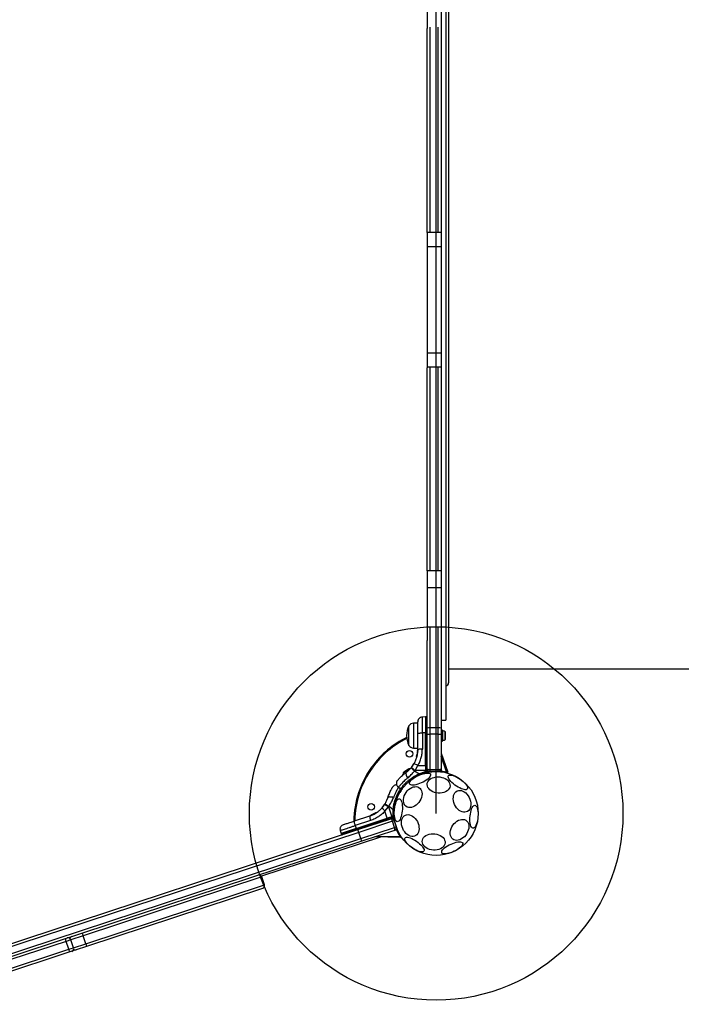
# Model space of a CAD drawing. Units: millimetres. Extents: x 12098 to 27781, y 28004 to 39332.
# Drawn here: x 23207 to 23916, y 33552 to 34607 of the extents above; entities that cross this region are included whole.
import ezdxf

# ---------------------------------------------------------------- set-up
doc = ezdxf.new("R2010")
doc.units = ezdxf.units.MM
doc.header["$LTSCALE"] = 200
doc.layers.add('OTWORY_MONTAŻOWE', color=1, linetype='Continuous')

msp = doc.modelspace()

# ---------------------------------------------------------------- linework, layer by layer
at = {"color": 7, "linetype": 'Continuous', "lineweight": 25}
for p, q in [((23663.5, 34756.6), (23663.5, 33856.6)), ((23666.5, 34703.7), (23666.5, 33896.6)), ((23643.5, 34614.8), (23643.5, 34597.5)), ((23658.5, 34614.8), (23658.5, 34597.5)), ((23643.5, 34378.7), (23643.5, 34597.5)), ((23658.5, 34597.5), (23658.5, 34378.7)), ((23658.5, 34378.7), (23643.5, 34378.7)), ((23643.5, 34378.7), (23643.5, 34363.7)), ((23658.5, 34378.7), (23658.5, 34363.7)), ((23658.5, 34363.7), (23643.5, 34363.7)), ((23643.5, 34363.7), (23643.5, 34249.5)), ((23658.5, 34363.7), (23658.5, 34249.5)), ((23658.5, 34249.5), (23643.5, 34249.5)), ((23643.5, 34249.5), (23643.5, 34234.5)), ((23658.5, 34249.5), (23658.5, 34234.5)), ((23658.5, 34234.5), (23643.5, 34234.5)), ((23643.5, 34234.5), (23643.5, 34233.9)), ((23643.5, 34016.6), (23643.5, 34233.9)), ((23658.5, 34234.5), (23658.5, 34233.9)), ((23658.5, 34233.9), (23658.5, 34016.6)), ((23658.5, 34016.6), (23643.5, 34016.6)), ((23643.5, 34016.6), (23643.5, 33998.4)), ((23658.5, 34016.6), (23658.5, 33998.4)), ((23658.5, 33998.4), (23643.5, 33998.4)), ((23643.5, 33998.4), (23643.5, 33950.5)), ((23658.5, 33998.4), (23658.5, 33950.5)), ((23643.5, 33950.5), (23643.5, 33947.3)), ((23658.5, 33950.5), (23658.5, 33947.3)), ((23643.5, 33947.3), (23643.5, 33941.8)), ((23643.5, 33848.1), (23643.5, 33941.8)), ((23658.5, 33947.3), (23658.5, 33941.8)), ((23658.5, 33941.8), (23658.5, 33848.1)), ((23666.5, 33911.6), (24403.5, 33911.6)), ((23633.5, 33853.3), (23629, 33853.3)), ((23641.7, 33860), (23638.4, 33859.9)), ((23642.5, 33860), (23641.7, 33860)), ((23641.7, 33860), (23641.7, 33842.9)), ((23658.5, 33856.6), (23663.5, 33856.6)), ((23624, 33829.5), (23624, 33850.5)), ((23633.5, 33824.9), (23633.5, 33842.2)), ((23638.4, 33842.9), (23638.4, 33825.6)), ((23641.7, 33842.9), (23638.4, 33842.9)), ((23641.7, 33807.9), (23641.7, 33842.9)), ((23642.5, 33842.9), (23641.7, 33842.9)), ((23642.5, 33807.9), (23642.5, 33842.9)), ((23643.5, 33841.6), (23643.5, 33848.1)), ((23646.5, 33848.5), (23646.5, 33841.6)), ((23655.5, 33848.5), (23646.5, 33848.5)), ((23655.5, 33841.6), (23655.5, 33848.5)), ((23658.5, 33848.1), (23658.5, 33841.6)), ((23660, 33845.9), (23658.5, 33845.9)), ((23660, 33842.1), (23660, 33845.9)), ((23663.3, 33843), (23663.3, 33843.1)), ((23663.3, 33840.7), (23663.3, 33843)), ((23643.5, 33804.6), (23643.5, 33841.6)), ((23643.5, 33841.6), (23646.5, 33841.6)), ((23646.5, 33841.6), (23646.5, 33803.6)), ((23655.5, 33841.6), (23646.5, 33841.6)), ((23655.5, 33841.6), (23658.5, 33841.6)), ((23655.5, 33803.6), (23655.5, 33841.6)), ((23658.5, 33841.6), (23658.5, 33804.6)), ((23658.5, 33834.1), (23660, 33834.1)), ((23660, 33834.1), (23660, 33842.1)), ((23663.3, 33837.8), (23663.3, 33840.7)), ((23663.3, 33837), (23663.3, 33837.8)), ((23629, 33826.7), (23633.5, 33826.7)), ((23633.1, 33823.9), (23632.7, 33819.7)), ((23633, 33822.3), (23632.8, 33820.3)), ((23632.9, 33821.2), (23632.8, 33820.7)), ((23633.4, 33824), (23632.9, 33819.7)), ((23633.1, 33823.7), (23633.1, 33823.9)), ((23633.1, 33823.5), (23633.1, 33823.7)), ((23633.4, 33824), (23633.3, 33824)), ((23658.5, 33821.2), (23665.6, 33800.7)), ((23632.3, 33817.8), (23632.6, 33819.7)), ((23632.3, 33817.8), (23632.3, 33817.9)), ((23632.8, 33820.9), (23632.5, 33819.4)), ((23632.5, 33817.8), (23632.5, 33817.8)), ((23632.5, 33817.8), (23632.5, 33817.8)), ((23632.5, 33817.6), (23632.5, 33817.6)), ((23632.5, 33817.6), (23632.5, 33817.5)), ((23632.5, 33817.5), (23632.5, 33817.5)), ((23632.7, 33819.7), (23632.6, 33819.3)), ((23632.7, 33819.9), (23632.7, 33819.9)), ((23632.9, 33819.4), (23632.8, 33819.1)), ((23632.8, 33819), (23632.8, 33819)), ((23632.9, 33819.6), (23632.9, 33819.7)), ((23632.9, 33819.7), (23632.9, 33819.7)), ((23632.9, 33819.4), (23632.9, 33819.4)), ((23584.1, 33806.2), (23584.5, 33806.7)), ((23584.9, 33805.6), (23584.1, 33806.2)), ((23585.3, 33806.1), (23584.5, 33806.7)), ((23585.3, 33806.1), (23584.9, 33805.6)), ((23618.7, 33800.8), (23618.5, 33800.7)), ((23620.6, 33802.2), (23618.7, 33800.8)), ((23623, 33803.8), (23620.6, 33802.2)), ((23623.6, 33804.2), (23623, 33803.8)), ((23626.8, 33806), (23626.4, 33805.5)), ((23626.8, 33806), (23629.3, 33809.7)), ((23630.6, 33802.7), (23630.1, 33802.1)), ((23634.6, 33798.9), (23630.1, 33802.1)), ((23630.6, 33802.7), (23631.1, 33803.5)), ((23641.7, 33802.8), (23630.6, 33802.7)), ((23631.1, 33803.5), (23633.5, 33807.9)), ((23633.5, 33807.9), (23641.7, 33807.9)), ((23634.6, 33798.9), (23641.7, 33801.4)), ((23642.5, 33800.7), (23636.8, 33798.9)), ((23641.7, 33807.9), (23641.7, 33803.5)), ((23642.5, 33807.9), (23641.7, 33807.9)), ((23641.7, 33803.5), (23641.7, 33802.8)), ((23641.7, 33802.8), (23642.5, 33802.8)), ((23641.7, 33801.4), (23641.7, 33802.8)), ((23641.7, 33801.4), (23642.5, 33801.4)), ((23642.5, 33807.9), (23642.5, 33802.8)), ((23642.5, 33802.8), (23642.5, 33801.4)), ((23642.5, 33801.4), (23642.5, 33800.7)), ((23643.5, 33804.6), (23643.5, 33803.6)), ((23643.5, 33801.6), (23643.5, 33803.6)), ((23643.5, 33803.4), (23643.5, 33802.8)), ((23646.5, 33801.6), (23643.5, 33801.6)), ((23643.5, 33801.6), (23643.5, 33801.5)), ((23643.5, 33800.8), (23643.5, 33801.5)), ((23646.5, 33803.6), (23655.5, 33803.6)), ((23646.5, 33803.6), (23646.5, 33801.6)), ((23655.5, 33801.6), (23646.5, 33801.6)), ((23655.5, 33801.6), (23655.5, 33803.6)), ((23658.5, 33801.6), (23655.5, 33801.6)), ((23658.5, 33804.6), (23658.5, 33803.6)), ((23658.5, 33803.6), (23658.5, 33801.6)), ((23634.6, 33798.9), (23636.8, 33798.9)), ((23612.7, 33784.7), (23615.2, 33783)), ((23615.2, 33783), (23616.9, 33783)), ((23616.8, 33782.9), (23616.7, 33783)), ((23601.1, 33772.6), (23600.8, 33771.8)), ((23595.3, 33762.7), (23598, 33766.2)), ((23598.4, 33766.8), (23598, 33766.2)), ((23598.4, 33759.2), (23602.3, 33763.6)), ((23600.9, 33751.5), (23598.4, 33759.2)), ((23602.3, 33763.6), (23602.7, 33764.3)), ((23602.3, 33763.6), (23605.8, 33753.1)), ((23602.7, 33764.3), (23607.2, 33761)), ((23607, 33753.5), (23607.2, 33761)), ((23607.8, 33758.9), (23607.2, 33761)), ((23607.8, 33758.9), (23607.9, 33753)), ((23565.7, 33748.6), (23582.2, 33754)), ((23583, 33749.1), (23566.6, 33743.7)), ((23567.6, 33740.5), (23600.9, 33751.5)), ((23567.8, 33739.8), (23601.1, 33750.7)), ((23569.4, 33739.3), (23604.5, 33750.8)), ((23606.4, 33748.3), (23570.3, 33736.4)), ((23583, 33754.4), (23582.8, 33754.3)), ((23582.8, 33754.3), (23582.8, 33754.3)), ((23582.8, 33754.3), (23582.8, 33754.3)), ((23582.8, 33754.3), (23582.8, 33754.3)), ((23583, 33754.6), (23583.2, 33754.7)), ((23584.6, 33755.3), (23583.9, 33755)), ((23587.2, 33756.5), (23584.2, 33755.1)), ((23584.5, 33755.2), (23584.2, 33755.1)), ((23584.7, 33755.3), (23584.5, 33755.3)), ((23584.5, 33755), (23584.5, 33755)), ((23584.6, 33755), (23584.5, 33755)), ((23584.6, 33755.3), (23588.4, 33757.3)), ((23584.7, 33755.3), (23584.6, 33755.3)), ((23584.6, 33755), (23584.6, 33755)), ((23585.8, 33755.8), (23585.6, 33755.7)), ((23588.5, 33757.3), (23586.5, 33756.3)), ((23588.5, 33757.3), (23588.4, 33757.3)), ((23588.7, 33757.1), (23588.7, 33757.1)), ((23588.8, 33757.2), (23588.8, 33757.2)), ((23605.8, 33753.1), (23600.9, 33751.5)), ((23601.1, 33750.7), (23600.9, 33751.5)), ((23606, 33752.3), (23601.1, 33750.7)), ((23606.3, 33751.4), (23604.7, 33750.9)), ((23607, 33753.5), (23605.8, 33753.1)), ((23606, 33752.3), (23605.8, 33753.1)), ((23606, 33752.3), (23607.3, 33752.8)), ((23607.5, 33751.8), (23606.3, 33751.4)), ((23608.3, 33748.9), (23606.4, 33748.3)), ((23608.6, 33741.6), (23606.4, 33748.3)), ((23607.3, 33752.8), (23607, 33753.5)), ((23607.9, 33753), (23607.3, 33752.8)), ((23607.5, 33751.8), (23608.1, 33752)), ((23608.3, 33748.9), (23610.5, 33742.3)), ((23076.5, 33577.1), (23569.4, 33739.3)), ((23550.4, 33738.4), (23551.4, 33735.2)), ((23567.6, 33740.5), (23551.4, 33735.2)), ((23566.6, 33743.7), (23567.6, 33740.5)), ((23567.6, 33740.5), (23567.8, 33739.8)), ((23570.3, 33736.4), (23569.4, 33739.3)), ((23572.5, 33729.8), (23608.6, 33741.6)), ((23608.6, 33738.5), (23573.5, 33726.9)), ((23608.6, 33741.6), (23610.5, 33742.3)), ((23570.3, 33736.4), (23075, 33573.5)), ((23077.2, 33566.8), (23572.5, 33729.8)), ((23573.5, 33726.9), (23080.6, 33564.8)), ((23593.5, 33731.4), (23466, 33689.5)), ((23551.4, 33735.2), (23551.6, 33734.5)), ((23572.5, 33729.8), (23570.3, 33736.4)), ((23573.5, 33726.9), (23572.5, 33729.8)), ((23615.2, 33731), (23587.4, 33731.5)), ((23466.5, 33688.6), (23275.2, 33625.6)), ((23469.3, 33680), (23466.5, 33688.6)), ((23278, 33617.1), (23469.3, 33680)), ((23467.4, 33676.2), (23278.9, 33614.2)), ((23264.9, 33612.8), (23262.1, 33621.3)), ((23274.2, 33628.5), (23275.2, 33625.6)), ((23278, 33617.1), (23275.2, 33625.6)), ((23256.9, 33619.6), (23083.8, 33562.7)), ((23086.7, 33554.1), (23259.7, 33611.1)), ((23259.7, 33611.1), (23256.9, 33619.6)), ((23267.8, 33610.5), (23263, 33609)), ((23278.9, 33614.2), (23267.8, 33610.5)), ((23278, 33617.1), (23278.9, 33614.2)), ((23260.9, 33608.3), (23090.4, 33552.2)), ((23263, 33609), (23260.9, 33608.3))]:
    msp.add_line(p, q, dxfattribs=at)
at = {"color": 8, "linetype": 'Continuous', "lineweight": 25}
for p, q in [((23646.5, 34598.8), (23646.5, 34378.7)), ((23655.5, 34378.7), (23655.5, 34598.8)), ((23646.5, 34234.5), (23646.5, 34016.6)), ((23655.5, 34016.6), (23655.5, 34234.5)), ((23643.8, 33950.5), (23643.5, 33950.5)), ((23646.5, 33955.9), (23646.5, 33848.5)), ((23655.5, 33848.5), (23655.5, 33955.9)), ((23658.5, 33950.5), (23658.2, 33950.5)), ((23643.5, 33947.3), (23643.5, 33947.3)), ((23658.5, 33947.3), (23658.4, 33947.3)), ((23629, 33853.3), (23629, 33826.7)), ((23642.5, 33860), (23642.5, 33842.9)), ((23660.5, 33841.2), (23660.5, 33845.1)), ((23662.8, 33841), (23662.8, 33844.1)), ((23660.5, 33835), (23660.5, 33841.2)), ((23662.8, 33836), (23662.8, 33841)), ((23632.5, 33819.4), (23632.3, 33817.9)), ((23632.7, 33819.1), (23632.5, 33817.8)), ((23664.3, 33801.2), (23658.5, 33818.1)), ((23623.9, 33803.9), (23618, 33799.7)), ((23624.7, 33804.4), (23623.9, 33803.9)), ((23643.4, 33801.6), (23643.6, 33801.6)), ((23643.5, 33803.6), (23643.6, 33803.6)), ((23658.3, 33803.6), (23658.5, 33803.6)), ((23582.8, 33754.3), (23582.8, 33754.3)), ((23582.8, 33754.3), (23582.8, 33754.3)), ((23582.8, 33754.3), (23582.8, 33754.3)), ((23584.5, 33755), (23584.3, 33754.9)), ((23586.5, 33756.3), (23584.7, 33755.3)), ((23585.2, 33755.3), (23584.8, 33755.1)), ((23588.7, 33757.1), (23588.1, 33756.8)), ((23567.8, 33739.8), (23551.6, 33734.5)), ((23590.3, 33732.4), (23614.3, 33732.1)), ((23262.1, 33621.3), (23256.9, 33619.6)), ((23275.2, 33625.6), (23262.1, 33621.3)), ((23259.7, 33611.1), (23264.9, 33612.8)), ((23264.9, 33612.8), (23278, 33617.1))]:
    msp.add_line(p, q, dxfattribs=at)
at = {"color": 7, "linetype": 'Continuous', "lineweight": 25, "flags": 128}
for points in [[(23633.5, 33842.2), (23633.6, 33842.3), (23633.9, 33842.5), (23634.3, 33842.6), (23634.9, 33842.7), (23635.7, 33842.8), (23636.5, 33842.9), (23637.4, 33842.9), (23638.4, 33842.9)], [(23638.4, 33825.6), (23637.4, 33825.6), (23636.5, 33825.6), (23635.7, 33825.5), (23634.9, 33825.4), (23634.3, 33825.3), (23633.9, 33825.2), (23633.6, 33825), (23633.5, 33824.9)], [(23621.1, 33800.6), (23620.8, 33800.3), (23620.7, 33799.8), (23620.7, 33799.1), (23620.9, 33798.3), (23621.2, 33797.4), (23621.6, 33796.5), (23622.2, 33795.6), (23622.8, 33794.8)], [(23624.8, 33788.2), (23624.6, 33788.9), (23624.8, 33789.8), (23625.3, 33790.7), (23626.1, 33791.8), (23627.2, 33792.9), (23628.6, 33794), (23630.1, 33795.1), (23631.9, 33796.1), (23633.7, 33797.1), (23635.6, 33797.9), (23637.5, 33798.6), (23639.4, 33799.2), (23641.2, 33799.6), (23642.8, 33799.9), (23644.2, 33799.9), (23645.4, 33799.8), (23646.4, 33799.5), (23647, 33799), (23647.3, 33798.3), (23647.3, 33797.5), (23646.9, 33796.6), (23646.2, 33795.6), (23645.3, 33794.6), (23644.1, 33793.5), (23642.6, 33792.4), (23641, 33791.3), (23639.2, 33790.3), (23637.3, 33789.4), (23635.4, 33788.6), (23633.4, 33787.9), (23631.6, 33787.4), (23629.9, 33787.1), (23628.4, 33787), (23627.1, 33787), (23626, 33787.2), (23625.2, 33787.6), (23624.8, 33788.2)], [(23625.2, 33804.2), (23625, 33804.3), (23624.7, 33804.4)], [(23643.4, 33800.5), (23643.5, 33800.7), (23643.5, 33800.8)], [(23661.1, 33794.7), (23662.9, 33793.9), (23664.5, 33792.9), (23665.9, 33791.7), (23666.9, 33790.4), (23667.6, 33788.9), (23668, 33787.5), (23668.1, 33786), (23667.7, 33784.5), (23667.1, 33783.2), (23666.1, 33781.9), (23664.8, 33780.8), (23663.3, 33779.9), (23661.5, 33779.2), (23659.6, 33778.7), (23657.6, 33778.4), (23655.5, 33778.4), (23653.5, 33778.7), (23651.5, 33779.2), (23649.6, 33779.9), (23647.9, 33780.8), (23646.4, 33781.9), (23645.2, 33783.2), (23644.3, 33784.6), (23643.8, 33786), (23643.6, 33787.5), (23643.7, 33788.9), (23644.2, 33790.4), (23645, 33791.7), (23646.1, 33792.9), (23647.6, 33793.9), (23649.2, 33794.7), (23651, 33795.3), (23653, 33795.7), (23655.1, 33795.8), (23657.2, 33795.7), (23659.2, 33795.3), (23661.1, 33794.7)], [(23678.9, 33793.4), (23680.6, 33792.1), (23682.1, 33790.8), (23683.5, 33789.5), (23684.7, 33788.2), (23685.7, 33786.9), (23686.4, 33785.7), (23686.8, 33784.6), (23686.9, 33783.7), (23686.7, 33783), (23686.2, 33782.5), (23685.4, 33782.1), (23684.4, 33782), (23683.2, 33782.2), (23681.7, 33782.5), (23680.1, 33783.1), (23678.4, 33783.9), (23676.7, 33784.8), (23674.9, 33785.9), (23673.2, 33787.1), (23671.6, 33788.4), (23670.1, 33789.7), (23668.8, 33791), (23667.7, 33792.3), (23666.9, 33793.6), (23666.3, 33794.7), (23666.1, 33795.7), (23666.1, 33796.5), (23666.5, 33797.2), (23667.1, 33797.6), (23668, 33797.8), (23669.1, 33797.8), (23670.5, 33797.5), (23672, 33797.1), (23673.6, 33796.4), (23675.4, 33795.6), (23677.1, 33794.5), (23678.9, 33793.4)], [(23621, 33779.1), (23622.3, 33780.8), (23623.7, 33782.2), (23625.3, 33783.4), (23627, 33784.4), (23628.7, 33785), (23630.3, 33785.3), (23632, 33785.4), (23633.5, 33785), (23634.8, 33784.4), (23636, 33783.5), (23636.9, 33782.3), (23637.6, 33780.9), (23638, 33779.3), (23638.1, 33777.5), (23637.9, 33775.7), (23637.5, 33773.8), (23636.8, 33771.9), (23635.8, 33770), (23634.6, 33768.3), (23633.2, 33766.8), (23631.7, 33765.5), (23630, 33764.4), (23628.4, 33763.6), (23626.7, 33763.1), (23625, 33762.9), (23623.4, 33763.1), (23622, 33763.5), (23620.7, 33764.3), (23619.7, 33765.4), (23618.9, 33766.7), (23618.4, 33768.2), (23618.1, 33769.9), (23618.1, 33771.7), (23618.4, 33773.6), (23619, 33775.5), (23619.9, 33777.4), (23621, 33779.1)], [(23686.2, 33777.2), (23687.5, 33775.6), (23688.5, 33773.8), (23689.4, 33771.9), (23689.9, 33769.9), (23690.3, 33767.9), (23690.3, 33766), (23690.1, 33764.1), (23689.6, 33762.4), (23688.9, 33761), (23688, 33759.8), (23686.8, 33758.8), (23685.5, 33758.2), (23684, 33757.9), (23682.5, 33757.9), (23680.9, 33758.3), (23679.3, 33759), (23677.7, 33759.9), (23676.3, 33761.2), (23674.9, 33762.7), (23673.8, 33764.4), (23672.8, 33766.3), (23672.1, 33768.2), (23671.7, 33770.2), (23671.5, 33772.2), (23671.6, 33774.1), (23671.9, 33775.9), (23672.5, 33777.4), (23673.3, 33778.8), (23674.4, 33779.9), (23675.7, 33780.7), (23677.1, 33781.1), (23678.6, 33781.3), (23680.2, 33781.1), (23681.8, 33780.6), (23683.3, 33779.7), (23684.8, 33778.6), (23686.2, 33777.2)], [(23607.4, 33773.5), (23606.4, 33773.9), (23605.4, 33774.1), (23604.4, 33774.2), (23603.5, 33774.3), (23602.7, 33774.2), (23602, 33774), (23601.6, 33773.7), (23601.3, 33773.3)], [(23611.6, 33747.8), (23610.9, 33748), (23610.3, 33748.6), (23609.7, 33749.6), (23609.2, 33750.8), (23608.8, 33752.3), (23608.5, 33754), (23608.4, 33755.9), (23608.3, 33757.9), (23608.4, 33760), (23608.6, 33762.1), (23609, 33764.1), (23609.4, 33766), (23609.9, 33767.7), (23610.5, 33769.3), (23611.2, 33770.5), (23611.9, 33771.5), (23612.6, 33772.1), (23613.4, 33772.4), (23614.1, 33772.4), (23614.8, 33772), (23615.4, 33771.2), (23615.9, 33770.1), (23616.4, 33768.8), (23616.7, 33767.2), (23616.9, 33765.3), (23617, 33763.4), (23617, 33761.3), (23616.8, 33759.2), (23616.6, 33757.2), (23616.2, 33755.2), (23615.7, 33753.4), (23615.1, 33751.7), (23614.5, 33750.3), (23613.8, 33749.2), (23613.1, 33748.4), (23612.3, 33747.9), (23611.6, 33747.8)], [(23694.7, 33765.4), (23695.4, 33765.2), (23696.1, 33764.6), (23696.7, 33763.7), (23697.2, 33762.4), (23697.5, 33761), (23697.8, 33759.2), (23698, 33757.3), (23698, 33755.3), (23697.9, 33753.2), (23697.7, 33751.2), (23697.4, 33749.1), (23697, 33747.2), (23696.4, 33745.5), (23695.8, 33743.9), (23695.2, 33742.7), (23694.4, 33741.7), (23693.7, 33741.1), (23693, 33740.8), (23692.3, 33740.8), (23691.6, 33741.3), (23691, 33742), (23690.4, 33743.1), (23690, 33744.5), (23689.7, 33746.1), (23689.4, 33747.9), (23689.3, 33749.8), (23689.4, 33751.9), (23689.5, 33754), (23689.8, 33756), (23690.2, 33758), (23690.7, 33759.9), (23691.2, 33761.5), (23691.9, 33762.9), (23692.6, 33764), (23693.3, 33764.8), (23694, 33765.3), (23694.7, 33765.4)], [(23566.6, 33743.7), (23566.3, 33744.6), (23566, 33745.5), (23565.8, 33746.3), (23565.7, 33747.1), (23565.6, 33747.7), (23565.6, 33748.1), (23565.6, 33748.4), (23565.7, 33748.6)], [(23582.2, 33754), (23582.1, 33753.8), (23582, 33753.5), (23582, 33753.1), (23582.1, 33752.5), (23582.3, 33751.7), (23582.5, 33750.9), (23582.7, 33750), (23583, 33749.1)], [(23608.1, 33752), (23608.3, 33752.1), (23608.4, 33752.1)], [(23630.8, 33751.3), (23632, 33749.6), (23633.1, 33747.9), (23633.9, 33746), (23634.5, 33744), (23634.8, 33742), (23634.9, 33740.1), (23634.6, 33738.2), (23634.2, 33736.5), (23633.4, 33735.1), (23632.5, 33733.8), (23631.3, 33732.9), (23630, 33732.3), (23628.5, 33732), (23627, 33732), (23625.4, 33732.4), (23623.8, 33733), (23622.2, 33734), (23620.8, 33735.3), (23619.5, 33736.8), (23618.3, 33738.5), (23617.4, 33740.4), (23616.7, 33742.3), (23616.2, 33744.3), (23616, 33746.3), (23616.1, 33748.2), (23616.4, 33750), (23617, 33751.5), (23617.9, 33752.9), (23618.9, 33754), (23620.2, 33754.8), (23621.6, 33755.2), (23623.1, 33755.4), (23624.7, 33755.2), (23626.3, 33754.6), (23627.9, 33753.8), (23629.4, 33752.7), (23630.8, 33751.3)], [(23671.1, 33744), (23672.4, 33745.7), (23673.9, 33747.1), (23675.5, 33748.3), (23677.1, 33749.3), (23678.8, 33749.9), (23680.5, 33750.3), (23682.1, 33750.3), (23683.6, 33750), (23685, 33749.3), (23686.1, 33748.4), (23687.1, 33747.2), (23687.8, 33745.8), (23688.2, 33744.2), (23688.3, 33742.4), (23688.1, 33740.6), (23687.6, 33738.7), (23686.9, 33736.8), (23685.9, 33735), (23684.8, 33733.3), (23683.4, 33731.7), (23681.8, 33730.4), (23680.2, 33729.3), (23678.5, 33728.5), (23676.8, 33728), (23675.2, 33727.8), (23673.6, 33728), (23672.2, 33728.4), (23670.9, 33729.2), (23669.9, 33730.3), (23669.1, 33731.6), (23668.5, 33733.1), (23668.3, 33734.8), (23668.3, 33736.6), (23668.6, 33738.5), (23669.2, 33740.4), (23670, 33742.3), (23671.1, 33744)], [(23632.3, 33726.8), (23634, 33725.5), (23635.5, 33724.2), (23636.9, 33722.9), (23638.1, 33721.5), (23639.1, 33720.3), (23639.8, 33719.1), (23640.2, 33718), (23640.3, 33717.1), (23640.1, 33716.4), (23639.6, 33715.8), (23638.8, 33715.5), (23637.8, 33715.4), (23636.6, 33715.5), (23635.1, 33715.9), (23633.5, 33716.4), (23631.8, 33717.2), (23630.1, 33718.1), (23628.3, 33719.2), (23626.6, 33720.4), (23625, 33721.7), (23623.5, 33723), (23622.2, 33724.4), (23621.1, 33725.7), (23620.3, 33726.9), (23619.7, 33728.1), (23619.5, 33729), (23619.5, 33729.9), (23619.9, 33730.5), (23620.5, 33730.9), (23621.4, 33731.2), (23622.5, 33731.1), (23623.9, 33730.9), (23625.4, 33730.4), (23627, 33729.8), (23628.8, 33728.9), (23630.5, 33727.9), (23632.3, 33726.8)], [(23655.8, 33733.7), (23657.6, 33732.9), (23659.2, 33731.9), (23660.6, 33730.7), (23661.6, 33729.4), (23662.3, 33727.9), (23662.7, 33726.5), (23662.8, 33725), (23662.4, 33723.6), (23661.8, 33722.2), (23660.8, 33720.9), (23659.5, 33719.8), (23658, 33718.9), (23656.2, 33718.2), (23654.3, 33717.7), (23652.3, 33717.4), (23650.2, 33717.4), (23648.2, 33717.7), (23646.2, 33718.2), (23644.3, 33718.9), (23642.6, 33719.8), (23641.1, 33720.9), (23639.9, 33722.2), (23639, 33723.6), (23638.5, 33725), (23638.3, 33726.5), (23638.4, 33728), (23638.9, 33729.4), (23639.7, 33730.7), (23640.8, 33731.9), (23642.3, 33732.9), (23643.9, 33733.7), (23645.7, 33734.3), (23647.7, 33734.7), (23649.8, 33734.8), (23651.9, 33734.7), (23653.9, 33734.3), (23655.8, 33733.7)], [(23681.6, 33725), (23681.7, 33724.3), (23681.5, 33723.4), (23681, 33722.5), (23680.2, 33721.4), (23679.1, 33720.4), (23677.8, 33719.3), (23676.2, 33718.2), (23674.5, 33717.1), (23672.6, 33716.2), (23670.7, 33715.3), (23668.8, 33714.6), (23666.9, 33714), (23665.2, 33713.6), (23663.5, 33713.3), (23662.1, 33713.3), (23660.9, 33713.4), (23660, 33713.7), (23659.4, 33714.2), (23659.1, 33714.9), (23659.1, 33715.7), (23659.4, 33716.6), (23660.1, 33717.6), (23661.1, 33718.6), (23662.3, 33719.7), (23663.7, 33720.8), (23665.4, 33721.9), (23667.2, 33722.9), (23669.1, 33723.8), (23671, 33724.6), (23672.9, 33725.3), (23674.7, 33725.8), (23676.4, 33726.1), (23678, 33726.2), (23679.3, 33726.2), (23680.3, 33726), (23681.1, 33725.6), (23681.6, 33725)]]:
    msp.add_lwpolyline(points, dxfattribs=at)
at = {"color": 8, "linetype": 'Continuous', "lineweight": 25, "flags": 128}
for points in [[(23658.5, 33802.3), (23660.4, 33802), (23664.3, 33801.2)], [(23607.6, 33750.1), (23607.5, 33751), (23607.4, 33751.8)]]:
    msp.add_lwpolyline(points, dxfattribs=at)
at = {"color": 7, "linetype": 'Continuous', "lineweight": 25}
for centre, radius in [((23624.6, 33820.5), 3.5), ((23653.2, 33756.6), 45), ((23583.5, 33763.8), 3.5)]:
    msp.add_circle(centre, radius, dxfattribs=at)
for centre, radius, start, end in [((23663.5, 33896.6), 3, 270, 0), ((23629, 33847.3), 5.99, 90, 147.8136), ((23644.8, 33840), 23.3, 153.215, 206.785), ((23642.7, 33841.1), 1.83, 65.7713, 97.576), ((23645.7, 33842.7), 5.82, 82.7324, 112.9073), ((23656.2, 33842.7), 5.82, 67.0927, 97.2676), ((23660.4, 33844.6), 0.471, 83.0719, 180), ((23660, 33840.7), 4.38, 50.2626, 83.0719), ((23661.9, 33843), 1.39, 3.4161, 50.2626), ((23665.5, 33748.1), 100, 116.0547, 144.105), ((23660.4, 33835.5), 0.471, 180, 276.9281), ((23660, 33839.3), 4.38, 276.9281, 309.7374), ((23661.9, 33837), 1.39, 309.7374, 356.5839), ((23629, 33832.7), 5.99, 212.1864, 270), ((23632.9, 33819.3), 0.249, 169.6493, 268.634), ((23665.1, 33747.6), 100, 144.105, 179.5079), ((23619.4, 33799.6), 1.39, 128.4161, 175.2626), ((23624.3, 33803.1), 1.39, 74.7374, 121.5839), ((23656, 33834.6), 41.5, 224.5016, 231.4238), ((23655.7, 33835.7), 41.4, 225.8173, 232.7541), ((23627.6, 33799.9), 9.96, 53.4324, 80.0922), ((23642.7, 33806), 1.83, 65.7713, 97.576), ((23642.7, 33812.7), 9.93, 268.5795, 274.3015), ((23642.7, 33803.1), 2.4, 264.1859, 288.1268), ((23646.5, 33804.6), 3, 180, 270), ((23655.5, 33804.6), 3, 270, 0), ((23665.1, 33800.5), 0.5, 254.7903, 19.105), ((23622.4, 33799.4), 4.38, 175.2626, 194.5608), ((23604.1, 33767.4), 9.96, 208.1178, 234.7776), ((23578.8, 33729.5), 41.4, 55.4559, 62.3926), ((23583.2, 33754.5), 0.249, 110.7029, 196.9844), ((23583.8, 33754.8), 0.5, 15.7636, 44.4711), ((23602.9, 33751.1), 1.83, 190.634, 222.4386), ((23605.5, 33748), 3, 18.21, 108.21), ((23596.6, 33749), 9.93, 13.9084, 19.6305), ((23605.7, 33752), 2.4, 0.0831, 24.0241), ((23569.6, 33740.1), 1.83, 190.634, 222.4386), ((23607.7, 33741.3), 3, 288.21, 18.21), ((23615.2, 33731.5), 0.5, 269.105, 33.4196), ((23463.7, 33687.6), 3, 18.21, 108.21), ((23466.5, 33679.1), 3, 288.21, 18.21), ((23264.3, 33622.8), 8.1, 182.0293, 203.4749), ((23259.2, 33620.4), 3, 18.21, 108.21), ((23264, 33621.9), 3, 108.21, 164.9547), ((23267.6, 33612.9), 8.1, 192.945, 214.3906), ((23262.1, 33611.8), 3, 288.21, 18.21), ((23266.8, 33613.4), 3, 231.4652, 288.21)]:
    msp.add_arc(centre, radius, start, end, dxfattribs=at)
at = {"color": 8, "linetype": 'Continuous', "lineweight": 25}
for centre, radius, start, end in [((23665.5, 33748.1), 99, 116.2598, 144.105), ((23635, 33824.1), 1.62, 177.2493, 183.2496), ((23665.1, 33747.6), 99, 144.105, 179.3388), ((23667.7, 33811), 33.1, 201.3005, 202.2754), ((23605.8, 33721), 38, 86.2925, 86.8682), ((23653.2, 33756.6), 46, 201.302, 212.2486)]:
    msp.add_arc(centre, radius, start, end, dxfattribs=at)
at = {"color": 7, "linetype": 'Continuous', "lineweight": 25}
for centre, major_axis, start_param, end_param in [((23646.5, 33804.6), (3, 0), 3.141593, 4.712389), ((23655.5, 33804.6), (3, 0), 4.712389, 6.283185), ((23605.5, 33748), (-0.94, 2.85), 4.712389, 6.283185), ((23607.7, 33741.3), (-0.94, 2.85), 3.141593, 4.712389)]:
    msp.add_ellipse(centre, major_axis=major_axis, ratio=0.333333, start_param=start_param, end_param=end_param, dxfattribs=at)
for points, knots in [([(23638.4, 33859.9), (23637.8, 33859.9), (23636.8, 33859.7), (23635.7, 33859.1), (23634.9, 33858.5), (23634.3, 33857.7), (23633.6, 33856.5), (23633.5, 33855.6), (23633.5, 33854.9)], [0, 0, 0, 0, 0.239697, 0.368515, 0.5, 0.631485, 0.760303, 1, 1, 1, 1]), ([(23633.5, 33842.2), (23633.5, 33843.1), (23633.5, 33844.8), (23633.5, 33847.3), (23633.5, 33849.5), (23633.5, 33851.4), (23633.5, 33852.9), (23633.5, 33854.1), (23633.5, 33854.8), (23633.5, 33854.9), (23633.5, 33854.9)], [0, 0, 0, 0, 0.125874, 0.250541, 0.375778, 0.500345, 0.625652, 0.750164, 0.8755, 1, 1, 1, 1]), ([(23643.5, 33859), (23643.5, 33859.1), (23643.4, 33859.3), (23643.3, 33859.5), (23643.2, 33859.7), (23643, 33859.8), (23642.8, 33860), (23642.6, 33860), (23642.5, 33860)], [0, 0, 0, 0, 0.239577, 0.368438, 0.5, 0.631562, 0.760423, 1, 1, 1, 1]), ([(23629.3, 33809.7), (23629.9, 33810.8), (23631.2, 33813.2), (23632.3, 33816.4), (23633, 33819.4), (23633.4, 33822), (23633.5, 33823.9), (23633.5, 33824.9)], [0, 0, 0, 0, 0.24093, 0.501893, 0.648859, 0.814895, 1, 1, 1, 1]), ([(23633, 33822.6), (23633, 33822.7), (23633.1, 33822.9), (23633.1, 33823.1), (23633.1, 33823.2)], [0, 0, 0, 0, 0.500887, 1, 1, 1, 1]), ([(23633.1, 33823.9), (23633.1, 33824), (23633.1, 33824), (23633.2, 33824.1), (23633.2, 33824.1), (23633.3, 33824.2), (23633.3, 33824.2), (23633.4, 33824.2)], [0, 0, 0, 0, 0.220209, 0.451418, 0.707963, 0.850348, 1, 1, 1, 1]), ([(23633.3, 33824), (23633.3, 33824), (23633.3, 33824), (23633.2, 33824), (23633.2, 33824), (23633.1, 33824), (23633.1, 33823.9), (23633.1, 33823.9)], [0, 0, 0, 0, 0.149614, 0.291984, 0.548536, 0.779768, 1, 1, 1, 1]), ([(23633.4, 33824.2), (23633.4, 33824.2), (23633.4, 33824.2), (23633.3, 33824.2), (23633.3, 33824.1), (23633.3, 33824.1), (23633.3, 33824.1), (23633.3, 33824), (23633.3, 33824)], [0, 0, 0, 0, 0.2394867, 0.3683799, 0.5, 0.6316202, 0.7605133, 1, 1, 1, 1]), ([(23633.5, 33807.9), (23634.3, 33809.2), (23635.8, 33812), (23637.3, 33816.4), (23638.2, 33821), (23638.3, 33824.1), (23638.4, 33825.6)], [0, 0, 0, 0, 0.251354, 0.502003, 0.750222, 1, 1, 1, 1]), ([(23632.3, 33817.9), (23632.3, 33817.9), (23632.3, 33817.9), (23632.3, 33817.9), (23632.3, 33817.9)], [0, 0, 0, 0, 0.463467, 1, 1, 1, 1]), ([(23632.5, 33817.6), (23632.4, 33817.6), (23632.4, 33817.6), (23632.4, 33817.7), (23632.3, 33817.7), (23632.3, 33817.8), (23632.3, 33817.9), (23632.3, 33817.9)], [0, 0, 0, 0, 0.1481408, 0.2896699, 0.5462327, 0.778467, 1, 1, 1, 1]), ([(23632.3, 33817.9), (23632.3, 33817.9), (23632.3, 33817.9), (23632.3, 33817.9), (23632.4, 33817.9), (23632.5, 33817.8), (23632.5, 33817.8), (23632.5, 33817.8)], [0, 0, 0, 0, 0.2215549, 0.4538104, 0.7103802, 0.8518948, 1, 1, 1, 1]), ([(23632.3, 33817.8), (23632.3, 33817.8), (23632.3, 33817.8), (23632.3, 33817.7), (23632.3, 33817.6), (23632.4, 33817.6), (23632.4, 33817.6), (23632.4, 33817.5), (23632.5, 33817.5)], [0, 0, 0, 0, 0.217431, 0.446813, 0.571732, 0.705572, 0.849388, 1, 1, 1, 1]), ([(23632.7, 33820.1), (23632.7, 33820), (23632.7, 33819.8), (23632.6, 33819.4), (23632.6, 33819.1), (23632.5, 33819), (23632.5, 33819)], [0, 0, 0, 0, 0.226081, 0.452552, 0.903555, 1, 1, 1, 1]), ([(23632.5, 33817.8), (23632.5, 33817.8), (23632.5, 33817.8), (23632.5, 33817.7), (23632.5, 33817.6), (23632.5, 33817.6), (23632.5, 33817.6)], [0, 0, 0, 0, 0.240614, 0.499987, 0.75936, 1, 1, 1, 1]), ([(23632.5, 33817.5), (23632.5, 33817.5), (23632.5, 33817.5), (23632.5, 33817.5), (23632.5, 33817.5)], [0, 0, 0, 0, 0.50004, 1, 1, 1, 1]), ([(23632.6, 33819.3), (23632.6, 33819.3), (23632.6, 33819.2), (23632.6, 33819.2), (23632.7, 33819.1), (23632.7, 33819.1), (23632.7, 33819.1), (23632.8, 33819), (23632.8, 33819), (23632.8, 33819)], [0, 0, 0, 0, 0.1763269, 0.3408817, 0.4869039, 0.6216187, 0.7514912, 0.8783015, 1, 1, 1, 1]), ([(23632.7, 33819.7), (23632.7, 33819.7), (23632.7, 33819.7), (23632.7, 33819.7), (23632.7, 33819.7)], [0, 0, 0, 0, 0.462724, 1, 1, 1, 1]), ([(23632.9, 33819.4), (23632.8, 33819.5), (23632.8, 33819.5), (23632.8, 33819.5), (23632.7, 33819.6), (23632.7, 33819.6), (23632.7, 33819.7), (23632.7, 33819.7)], [0, 0, 0, 0, 0.149293, 0.291534, 0.548164, 0.779588, 1, 1, 1, 1]), ([(23632.7, 33819.7), (23632.7, 33819.7), (23632.7, 33819.7), (23632.7, 33819.7), (23632.8, 33819.7), (23632.9, 33819.7), (23632.9, 33819.7), (23632.9, 33819.7)], [0, 0, 0, 0, 0.220435, 0.451881, 0.708519, 0.850745, 1, 1, 1, 1]), ([(23632.8, 33819), (23632.8, 33819), (23632.8, 33819), (23632.8, 33819), (23632.8, 33819)], [0, 0, 0, 0, 0.500487, 1, 1, 1, 1]), ([(23632.9, 33819.7), (23632.9, 33819.6), (23632.9, 33819.6), (23632.9, 33819.6), (23632.9, 33819.5), (23632.9, 33819.5), (23632.9, 33819.5), (23632.9, 33819.5), (23632.9, 33819.4)], [0, 0, 0, 0, 0.239609, 0.368497, 0.49999, 0.631486, 0.760371, 1, 1, 1, 1]), ([(23611.8, 33792), (23611.8, 33792.1), (23611.9, 33792.1), (23612.3, 33792.7), (23613.1, 33793.5), (23614.1, 33794.6), (23615.4, 33795.9), (23617, 33797.4), (23618.9, 33799), (23620.4, 33800.1), (23621.1, 33800.6)], [0, 0, 0, 0, 0.120699, 0.242644, 0.364597, 0.488861, 0.613896, 0.741014, 0.870026, 1, 1, 1, 1]), ([(23621.1, 33800.6), (23622, 33801.3), (23623.8, 33802.7), (23625.5, 33804.6), (23626.4, 33805.5)], [0, 0, 0, 0, 0.502192, 1, 1, 1, 1]), ([(23622.8, 33794.8), (23624.1, 33795.9), (23626.6, 33798.1), (23628.9, 33800.8), (23630.1, 33802.1)], [0, 0, 0, 0, 0.499841, 1, 1, 1, 1]), ([(23626.3, 33805.4), (23626.6, 33805.8), (23627.2, 33806.4), (23627.8, 33807.3), (23628.3, 33808), (23628.6, 33808.5), (23628.6, 33808.6), (23628.7, 33808.6)], [0, 0, 0, 0, 0.176686, 0.382093, 0.588466, 0.793906, 1, 1, 1, 1]), ([(23642.5, 33801.4), (23642.6, 33801.4), (23642.8, 33801.4), (23643, 33801.4), (23643.2, 33801.4), (23643.4, 33801.4), (23643.5, 33801.5), (23643.5, 33801.5), (23643.5, 33801.5), (23643.5, 33801.5), (23643.5, 33801.5)], [0, 0, 0, 0, 0.238976, 0.367959, 0.499977, 0.749091, 0.931897, 0.979275, 0.992881, 1, 1, 1, 1]), ([(23665, 33800), (23665, 33800), (23665, 33800), (23664.9, 33800.1), (23664.8, 33800.3), (23664.7, 33800.6), (23664.5, 33800.9), (23664.4, 33801.1), (23664.4, 33801.2), (23664.4, 33801.2), (23664.3, 33801.2), (23664.3, 33801.2), (23664.3, 33801.2), (23664.3, 33801.2)], [0, 0, 0, 0, 0.090112, 0.194073, 0.340385, 0.585509, 0.82681, 0.914533, 0.956838, 0.978079, 0.988849, 0.996474, 1, 1, 1, 1]), ([(23665.6, 33800.7), (23665.6, 33800.7), (23665.6, 33800.7), (23665.5, 33800.7), (23665.3, 33800.8), (23665, 33800.9), (23664.7, 33801.1), (23664.5, 33801.2), (23664.4, 33801.2), (23664.4, 33801.2), (23664.4, 33801.2), (23664.3, 33801.2), (23664.3, 33801.2), (23664.3, 33801.2)], [0, 0, 0, 0, 0.0899902, 0.1938647, 0.3401951, 0.585543, 0.8249433, 0.9133632, 0.9561826, 0.9777286, 0.9886663, 0.9964786, 1, 1, 1, 1]), ([(23611.8, 33792), (23611.4, 33791.5), (23610.8, 33790.6), (23610.6, 33789.3), (23610.6, 33788.2), (23610.9, 33787.1), (23611.4, 33785.8), (23612.2, 33785.1), (23612.7, 33784.7)], [0, 0, 0, 0, 0.238023, 0.367437, 0.5, 0.632563, 0.761977, 1, 1, 1, 1]), ([(23615.2, 33783), (23615.2, 33783), (23615.2, 33782.9), (23615.5, 33783.4), (23616.2, 33784.4), (23617.4, 33785.9), (23619, 33787.8), (23621.1, 33789.9), (23623.7, 33792.2), (23626.6, 33794.4), (23629.8, 33796.5), (23632.5, 33798), (23634.2, 33798.7), (23634.6, 33798.9)], [0, 0, 0, 0, 0.029968, 0.13746, 0.242197, 0.350002, 0.454063, 0.561368, 0.661494, 0.764745, 0.861516, 0.960814, 1, 1, 1, 1]), ([(23601.3, 33773.3), (23601.6, 33774.2), (23602.2, 33775.9), (23603.2, 33778.2), (23604.1, 33780.2), (23604.9, 33781.9), (23605.6, 33783.2), (23606.2, 33784.1), (23606.5, 33784.7), (23606.6, 33784.8), (23606.6, 33784.8)], [0, 0, 0, 0, 0.130354, 0.2587679, 0.3863029, 0.5111667, 0.6353945, 0.7574491, 0.8790788, 1, 1, 1, 1]), ([(23610.9, 33787.2), (23610.5, 33787.2), (23609.8, 33787.2), (23608.8, 33786.9), (23607.6, 33786.2), (23607, 33785.4), (23606.6, 33784.8)], [0, 0, 0, 0, 0.186431, 0.402129, 0.612704, 1, 1, 1, 1]), ([(23607.2, 33761), (23607.4, 33762.5), (23607.7, 33765.4), (23608.7, 33769.4), (23609.9, 33772.9), (23611.2, 33776.1), (23612.6, 33778.7), (23613.8, 33780.9), (23614.7, 33782.3), (23615.1, 33782.8), (23615.2, 33783)], [0, 0, 0, 0, 0.153719, 0.285264, 0.420699, 0.550452, 0.684118, 0.811828, 0.942928, 1, 1, 1, 1]), ([(23616.8, 33782.9), (23616.7, 33782.8), (23616.6, 33782.6), (23615.7, 33781.3), (23614.8, 33780), (23614.3, 33778.9), (23614.2, 33778.8)], [0, 0, 0, 0, 0.320858, 0.642496, 0.964501, 1, 1, 1, 1]), ([(23598.4, 33766.8), (23599, 33767.9), (23600.2, 33770.1), (23601, 33772.2), (23601.3, 33773.3)], [0, 0, 0, 0, 0.501895, 1, 1, 1, 1]), ([(23600.1, 33770.1), (23600.1, 33770.1), (23600.4, 33770.6), (23600.6, 33771.2), (23600.8, 33771.8)], [0, 0, 0, 0, 0.0018975, 1, 1, 1, 1]), ([(23602.7, 33764.3), (23603.6, 33765.9), (23605.5, 33768.9), (23606.8, 33772), (23607.4, 33773.5)], [0, 0, 0, 0, 0.503493, 1, 1, 1, 1]), ([(23582.2, 33754), (23583.5, 33754.5), (23586, 33755.4), (23588.9, 33757.1), (23591, 33758.6), (23592.6, 33759.9), (23594, 33761.3), (23594.9, 33762.2), (23595.3, 33762.7)], [0, 0, 0, 0, 0.27261, 0.501862, 0.633786, 0.760781, 0.882851, 1, 1, 1, 1]), ([(23598.4, 33759.2), (23597.3, 33758.1), (23595.2, 33755.9), (23591.4, 33753.1), (23587.4, 33750.7), (23584.5, 33749.6), (23583, 33749.1)], [0, 0, 0, 0, 0.249781, 0.497988, 0.748636, 1, 1, 1, 1]), ([(23596.1, 33763.6), (23596.2, 33763.7), (23596.2, 33763.7), (23596.5, 33764.2), (23597.1, 33764.9), (23597.7, 33765.7), (23598.2, 33766.5), (23598.4, 33766.9)], [0, 0, 0, 0, 0.206091, 0.411981, 0.618621, 0.824242, 1, 1, 1, 1]), ([(23598.4, 33766.8), (23598.4, 33766.8), (23598.5, 33766.8), (23599.1, 33766.5), (23599.7, 33766.1), (23600.3, 33765.7), (23601.4, 33765.1), (23602.2, 33764.6), (23602.7, 33764.3)], [0, 0, 0, 0, 0.239418, 0.368336, 0.5, 0.631664, 0.760582, 1, 1, 1, 1]), ([(23553.6, 33744.6), (23553.7, 33744.6), (23553.7, 33744.6), (23554.4, 33744.9), (23555.5, 33745.2), (23557, 33745.7), (23558.8, 33746.3), (23560.9, 33747), (23563.2, 33747.8), (23564.9, 33748.3), (23565.7, 33748.6)], [0, 0, 0, 0, 0.1253738, 0.2499533, 0.3752785, 0.4999344, 0.6251717, 0.7499483, 0.875058, 1, 1, 1, 1]), ([(23583, 33754.6), (23582.9, 33754.6), (23582.9, 33754.6), (23582.8, 33754.5), (23582.8, 33754.4), (23582.8, 33754.4), (23582.8, 33754.3), (23582.8, 33754.3)], [0, 0, 0, 0, 0.220229, 0.451445, 0.707977, 0.850352, 1, 1, 1, 1]), ([(23582.9, 33754.6), (23582.9, 33754.6), (23582.9, 33754.6), (23582.8, 33754.5), (23582.8, 33754.4), (23582.8, 33754.4), (23582.8, 33754.3), (23582.8, 33754.3)], [0, 0, 0, 0, 0.220209, 0.451418, 0.707963, 0.850348, 1, 1, 1, 1]), ([(23583, 33754.4), (23583, 33754.4), (23583.1, 33754.4), (23583.4, 33754.6), (23583.9, 33754.7), (23584.2, 33754.8), (23584.3, 33754.9)], [0, 0, 0, 0, 0.2505877, 0.5002694, 0.7500182, 1, 1, 1, 1]), ([(23583.2, 33754.7), (23583.2, 33754.7), (23583.2, 33754.7), (23583.5, 33754.8), (23583.8, 33755), (23584.1, 33755.1), (23584.2, 33755.1)], [0, 0, 0, 0, 0.2515381, 0.5014945, 0.750795, 1, 1, 1, 1]), ([(23584.2, 33755.1), (23584.2, 33755.1), (23584.1, 33755), (23583.9, 33755), (23583.8, 33754.9), (23583.8, 33754.9)], [0, 0, 0, 0, 0.119509, 0.765343, 1, 1, 1, 1]), ([(23584.3, 33755.1), (23584.3, 33755.2), (23584.4, 33755.2), (23584.5, 33755.2), (23584.5, 33755.2)], [0, 0, 0, 0, 0.5003939, 1, 1, 1, 1]), ([(23584.6, 33755.3), (23584.6, 33755.3), (23584.6, 33755.3), (23584.5, 33755.2), (23584.5, 33755.1), (23584.5, 33755.1), (23584.5, 33755), (23584.5, 33755)], [0, 0, 0, 0, 0.22069, 0.451843, 0.707546, 0.849621, 1, 1, 1, 1]), ([(23584.6, 33755), (23584.6, 33755.1), (23584.6, 33755.1), (23584.6, 33755.2), (23584.6, 33755.2), (23584.6, 33755.3), (23584.7, 33755.3), (23584.7, 33755.3)], [0, 0, 0, 0, 0.148313, 0.289256, 0.545013, 0.777524, 1, 1, 1, 1]), ([(23584.8, 33755.1), (23584.8, 33755.1), (23584.7, 33755.1), (23584.6, 33755.1), (23584.6, 33755), (23584.6, 33755), (23584.6, 33755)], [0, 0, 0, 0, 0.240592, 0.500001, 0.75941, 1, 1, 1, 1]), ([(23584.7, 33755.3), (23584.7, 33755.3), (23584.7, 33755.3), (23584.7, 33755.3), (23584.7, 33755.3)], [0, 0, 0, 0, 0.4623198, 1, 1, 1, 1]), ([(23584.7, 33755.3), (23584.7, 33755.3), (23584.7, 33755.3), (23584.7, 33755.3), (23584.7, 33755.2), (23584.8, 33755.2), (23584.8, 33755.1), (23584.8, 33755.1)], [0, 0, 0, 0, 0.2224955, 0.455025, 0.7107883, 0.8517187, 1, 1, 1, 1]), ([(23585, 33755.4), (23584.9, 33755.4), (23584.9, 33755.4), (23584.8, 33755.3), (23584.8, 33755.2), (23584.8, 33755.2), (23584.8, 33755.1)], [0, 0, 0, 0, 0.2413724, 0.4989331, 0.7570319, 1, 1, 1, 1]), ([(23584.8, 33755.1), (23584.8, 33755.1), (23584.8, 33755.1), (23584.8, 33755.1), (23584.8, 33755.1)], [0, 0, 0, 0, 0.500629, 1, 1, 1, 1]), ([(23586.3, 33756.1), (23586.2, 33756), (23586, 33756), (23585.8, 33755.8), (23585.5, 33755.7), (23585.2, 33755.6), (23585, 33755.5), (23585, 33755.4), (23585, 33755.4)], [0, 0, 0, 0, 0.124659, 0.249801, 0.374474, 0.49994, 0.749704, 1, 1, 1, 1]), ([(23586.2, 33756), (23586.2, 33756), (23586, 33756), (23585.9, 33755.9), (23585.8, 33755.8)], [0, 0, 0, 0, 0.206741, 1, 1, 1, 1]), ([(23587.8, 33756.9), (23587.8, 33756.9), (23587.7, 33756.8), (23587.4, 33756.7), (23587, 33756.4), (23586.6, 33756.2), (23586.4, 33756.1), (23586.3, 33756.1)], [0, 0, 0, 0, 0.250602, 0.500589, 0.749843, 0.87455, 1, 1, 1, 1]), ([(23586.3, 33756.1), (23586.3, 33756.1), (23586.3, 33756.1), (23586.3, 33756), (23586.4, 33756), (23586.4, 33755.9), (23586.4, 33755.9)], [0, 0, 0, 0, 0.240535, 0.5, 0.759465, 1, 1, 1, 1]), ([(23588.1, 33756.8), (23588.1, 33756.8), (23588.1, 33756.8), (23588.1, 33756.9), (23588, 33756.9), (23588, 33756.9), (23587.9, 33756.9), (23587.9, 33756.9), (23587.8, 33756.9), (23587.8, 33756.9), (23587.8, 33756.9)], [0, 0, 0, 0, 0.115092, 0.238425, 0.367962, 0.500808, 0.633549, 0.762777, 0.885604, 1, 1, 1, 1]), ([(23588.5, 33757.3), (23588.5, 33757.3), (23588.6, 33757.4), (23588.6, 33757.4), (23588.7, 33757.3), (23588.7, 33757.3), (23588.8, 33757.3), (23588.8, 33757.3), (23588.8, 33757.2)], [0, 0, 0, 0, 0.217431, 0.446813, 0.571732, 0.705572, 0.849388, 1, 1, 1, 1]), ([(23588.7, 33757.1), (23588.7, 33757.2), (23588.6, 33757.2), (23588.6, 33757.2), (23588.6, 33757.3), (23588.5, 33757.3), (23588.5, 33757.3), (23588.5, 33757.3), (23588.5, 33757.3)], [0, 0, 0, 0, 0.1505673, 0.2943648, 0.4282051, 0.5531333, 0.7825405, 1, 1, 1, 1]), ([(23588.8, 33757.2), (23588.8, 33757.2), (23588.8, 33757.2), (23588.8, 33757.2), (23588.8, 33757.2), (23588.8, 33757.2), (23588.7, 33757.2), (23588.7, 33757.2), (23588.7, 33757.1)], [0, 0, 0, 0, 0.239114, 0.368188, 0.500011, 0.63183, 0.760907, 1, 1, 1, 1]), ([(23588.8, 33757.2), (23588.8, 33757.2), (23588.8, 33757.2), (23588.8, 33757.2), (23588.8, 33757.2)], [0, 0, 0, 0, 0.5000403, 1, 1, 1, 1]), ([(23607.3, 33752.8), (23607.3, 33752.6), (23607.4, 33752.5), (23607.4, 33752.2), (23607.5, 33752), (23607.5, 33751.8), (23607.5, 33751.8), (23607.5, 33751.8)], [0, 0, 0, 0, 0.238581, 0.36333, 0.500404, 0.749729, 1, 1, 1, 1]), ([(23553.6, 33744.6), (23553, 33744.3), (23552.2, 33743.9), (23551.3, 33743), (23550.7, 33742.1), (23550.3, 33741.2), (23550.1, 33739.9), (23550.3, 33739), (23550.4, 33738.4)], [0, 0, 0, 0, 0.239697, 0.368515, 0.5, 0.631485, 0.760303, 1, 1, 1, 1]), ([(23551.6, 33734.5), (23551.7, 33734.3), (23551.8, 33734.2), (23552, 33734), (23552.1, 33733.9), (23552.3, 33733.8), (23552.6, 33733.8), (23552.8, 33733.8), (23552.9, 33733.8)], [0, 0, 0, 0, 0.239577, 0.368438, 0.5, 0.631562, 0.760423, 1, 1, 1, 1]), ([(23615.6, 33731.8), (23615.6, 33731.8), (23615.6, 33731.8), (23615.5, 33731.8), (23615.3, 33731.9), (23615, 33731.9), (23614.7, 33732), (23614.5, 33732), (23614.4, 33732), (23614.3, 33732.1), (23614.3, 33732.1), (23614.3, 33732.1), (23614.3, 33732.1), (23614.3, 33732.1)], [0, 0, 0, 0, 0.090112, 0.194073, 0.340385, 0.585509, 0.82681, 0.914533, 0.956838, 0.978079, 0.988849, 0.996474, 1, 1, 1, 1]), ([(23614.3, 33732.1), (23614.3, 33732.1), (23614.3, 33732.1), (23614.3, 33732), (23614.3, 33732), (23614.3, 33732), (23614.4, 33731.9), (23614.5, 33731.8), (23614.8, 33731.5), (23615, 33731.3), (23615.1, 33731.1), (23615.2, 33731.1), (23615.2, 33731.1), (23615.2, 33731)], [0, 0, 0, 0, 0.003521, 0.011334, 0.022271, 0.043817, 0.086637, 0.175057, 0.414457, 0.659805, 0.806135, 0.91001, 1, 1, 1, 1])]:
    msp.add_open_spline(points, degree=3, knots=knots, dxfattribs=at)
at = {"color": 8, "linetype": 'Continuous', "lineweight": 25}
for points in [[(23638.4, 33842.9), (23638.4, 33844.1), (23638.4, 33846.4), (23638.4, 33849.7), (23638.4, 33852.6), (23638.4, 33855.2), (23638.4, 33857.3), (23638.4, 33858.8), (23638.4, 33859.8), (23638.4, 33859.9), (23638.4, 33859.9)], [(23550.4, 33738.4), (23550.5, 33738.4), (23550.6, 33738.4), (23551.5, 33738.7), (23552.9, 33739.2), (23554.9, 33739.8), (23557.4, 33740.6), (23560.2, 33741.6), (23563.3, 33742.6), (23565.5, 33743.3), (23566.6, 33743.7)]]:
    msp.add_open_spline(points, degree=3, dxfattribs=at)
at = {"color": 7, "linetype": 'Continuous', "lineweight": 25}
for points in [[(23632.5, 33817.6), (23632.5, 33817.6), (23632.5, 33817.6), (23632.5, 33817.7), (23632.5, 33817.7), (23632.5, 33817.8), (23632.5, 33817.8)], [(23632.9, 33819.4), (23632.9, 33819.4), (23632.9, 33819.5), (23632.9, 33819.5), (23632.9, 33819.6), (23632.9, 33819.6), (23632.9, 33819.6)], [(23584.6, 33755), (23584.6, 33755), (23584.6, 33755), (23584.7, 33755.1), (23584.7, 33755.1), (23584.8, 33755.1), (23584.8, 33755.1)], [(23588.7, 33757.1), (23588.7, 33757.1), (23588.7, 33757.2), (23588.8, 33757.2), (23588.8, 33757.2), (23588.8, 33757.2), (23588.8, 33757.2)]]:
    msp.add_open_spline(points, degree=3, dxfattribs=at)
at = {"color": 8, "linetype": 'Continuous', "lineweight": 25}
for points, knots in [([(23642.6, 33800.3), (23642.6, 33800.3), (23642.6, 33800.4), (23642.5, 33800.6), (23642.5, 33800.7)], [0, 0, 0, 0, 0.266918, 1, 1, 1, 1]), ([(23622.8, 33794.8), (23622, 33794.1), (23620.5, 33792.8), (23618.4, 33790.9), (23616.7, 33789.1), (23615.2, 33787.6), (23614.1, 33786.3), (23613.3, 33785.4), (23612.9, 33784.8), (23612.7, 33784.6), (23612.7, 33784.7), (23612.7, 33784.7)], [0, 0, 0, 0, 0.123512, 0.248188, 0.373107, 0.497931, 0.623739, 0.748629, 0.87453, 0.999674, 1, 1, 1, 1]), ([(23636.8, 33798.9), (23635.3, 33798.2), (23632.4, 33796.7), (23629.4, 33794.9), (23628.2, 33794), (23628, 33793.9)], [0, 0, 0, 0, 0.477097, 0.954223, 1, 1, 1, 1]), ([(23612.8, 33784.6), (23612.8, 33784.5), (23612.6, 33784.1), (23611.9, 33783), (23610.9, 33781.1), (23609.8, 33778.9), (23608.6, 33776.4), (23607.8, 33774.5), (23607.4, 33773.5)], [0, 0, 0, 0, 0.043107, 0.236061, 0.427302, 0.619574, 0.809961, 1, 1, 1, 1]), ([(23610.2, 33769.8), (23610.1, 33769.3), (23609.4, 33767.5), (23608.6, 33763.8), (23608.1, 33760.6), (23607.8, 33758.9)], [0, 0, 0, 0, 0.1320074, 0.5642975, 1, 1, 1, 1]), ([(23584.8, 33755.1), (23584.8, 33755.1), (23584.9, 33755.2), (23585.2, 33755.3), (23585.5, 33755.4), (23585.8, 33755.6), (23586.1, 33755.7), (23586.3, 33755.8), (23586.4, 33755.9)], [0, 0, 0, 0, 0.2227322, 0.479536, 0.6094372, 0.739089, 0.8696605, 1, 1, 1, 1]), ([(23585.7, 33755.5), (23585.7, 33755.5), (23585.6, 33755.5), (23585.6, 33755.4), (23585.6, 33755.4), (23585.6, 33755.4)], [0, 0, 0, 0, 0.043027, 0.523927, 1, 1, 1, 1]), ([(23585.6, 33755.4), (23585.6, 33755.4), (23585.6, 33755.4), (23585.7, 33755.5), (23585.7, 33755.5), (23585.7, 33755.5)], [0, 0, 0, 0, 0.397431, 0.797113, 1, 1, 1, 1]), ([(23586.4, 33755.9), (23586.5, 33755.9), (23586.8, 33756), (23587.2, 33756.3), (23587.7, 33756.5), (23588, 33756.7), (23588.2, 33756.8), (23588.1, 33756.8), (23588.1, 33756.8)], [0, 0, 0, 0, 0.123204, 0.245321, 0.488162, 0.729687, 0.970497, 1, 1, 1, 1]), ([(23608.5, 33753), (23608.4, 33753), (23608.3, 33753), (23608.1, 33753), (23607.9, 33753)], [0, 0, 0, 0, 0.401667, 1, 1, 1, 1])]:
    msp.add_open_spline(points, degree=3, knots=knots, dxfattribs=at)
at = {"layer": 'OTWORY_MONTAŻOWE'}
msp.add_line((23653.2, 33756.6), (23653.2, 34856.6), dxfattribs=at)
msp.add_circle((23653.2, 33756.6), 200, dxfattribs=at)

doc.saveas('drawing.dxf')
